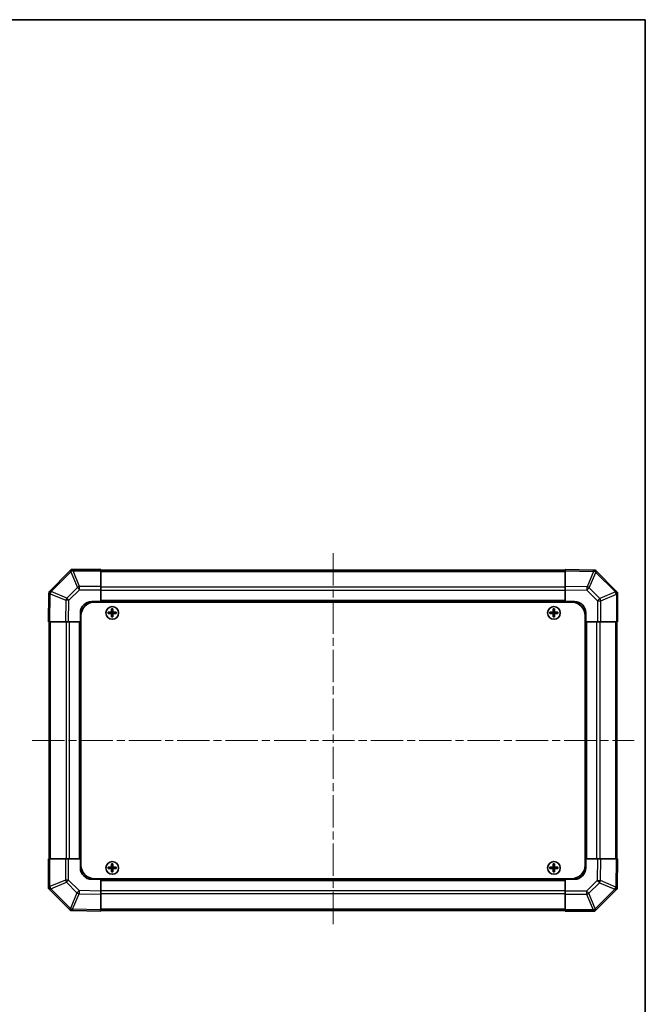
# Model space of a CAD drawing. Units: millimetres. Extents: x 36 to 5766, y 4 to 863.
# Drawn here: x 1922 to 2197, y 431 to 863 of the extents above; entities that cross this region are included whole.
import ezdxf

# ---------------------------------------------------------------- set-up
doc = ezdxf.new("R2010")
doc.units = ezdxf.units.MM
doc.header["$LTSCALE"] = 2.5
doc.linetypes.add('CHAIN', pattern=[0.3543, 0.2362, -0.0295, 0.0591, -0.0295])
for name, color, linetype, lineweight in [('Border (ISO)', 7, 'Continuous', 35), ('Dimension (ISO)', 7, 'Continuous', 18), ('Dimension (ISO) @ 1', 7, 'Continuous', 18), ('Visible (ISO)', 7, 'Continuous', 35), ('Visible Narrow (ISO)', 7, 'Continuous', 25)]:
    doc.layers.add(name, color=color, linetype=linetype, lineweight=lineweight)
doc.layers.add('Centerline (ISO)', color=7, linetype='Continuous', lineweight=18, true_color=0x80ffff)
doc.styles.add('Note Text (TK)', font='txt')
doc.dimstyles.new('Default - Method 1b (TK)', dxfattribs={"dimscale": 2.5, "dimtxt": 2.5, "dimasz": 2.5, "dimexe": 1, "dimexo": 1.5, "dimgap": 1, "dimtad": 1, "dimtoh": 1, "dimrnd": 1e-08, "dimdsep": 46, "dimtxsty": 'Note Text (TK)', "dimcen": 0.09, "dimdle": 5, "dimclrd": 100, "dimclre": 100, "dimclrt": 7, "dimadec": 1, "dimazin": 1, "dimtfac": 1, "dimtmove": 0, "dimatfit": 3, "dimfxl": 0, "dimtolj": 1, "dimlwd": -1, "dimlwe": -1, "dimarcsym": 0})

# ---------------------------------------------------------------- blocks, each defined once
blk = doc.blocks.new('図面枠 tk図枠')
at = {"layer": 'Border (ISO)'}
for p, q in [((14.5, 289), (405.5, 289)), ((405.5, 289), (405.5, 8))]:
    blk.add_line(p, q, dxfattribs=at)
blk = doc.blocks.new('*D95')
at = {"layer": 'Dimension (ISO)', "color": 100, "transparency": 16777216}
for p, q in [((1857.31, 597.93), (1897.21, 597.93)), ((1894.71, 591.68), (1894.71, 500.18)), ((1857.31, 493.93), (1897.21, 493.93))]:
    blk.add_line(p, q, dxfattribs=at)
for points in [[(1893.66, 591.68), (1895.75, 591.68), (1894.71, 597.93)], [(1893.66, 500.18), (1895.75, 500.18), (1894.71, 493.93)]]:
    blk.add_solid(points, dxfattribs=at)
at = {"layer": 'Dimension (ISO)', "color": 7, "transparency": 16777216, "insert": (1906.31, 438.97), "char_height": 6.25, "attachment_point": 4, "rotation": 90, "style": 'Note Text (TK)'}
blk.add_mtext('\\A1;ねじ止めパネル有効寸法 / Screwed panel Max dim. 104', dxfattribs=at)

msp = doc.modelspace()

# ---------------------------------------------------------------- linework, layer by layer
at = {"layer": 'Centerline (ISO)', "linetype": 'CHAIN', "ltscale": 23.990969}
for p, q in [((2059.6071, 628.6696), (2059.6071, 464.2696)), ((1927.4071, 546.4696), (2191.8071, 546.4696))]:
    msp.add_line(p, q, dxfattribs=at)
at = {"layer": 'Visible (ISO)'}
for p, q in [((1944.0148, 620.8773), (1934.9072, 611.7697)), ((1944.6071, 621.4696), (1944.0148, 620.8773)), ((1944.6071, 621.4696), (1944.7062, 621.4696)), ((1957.6071, 621.4696), (1944.7062, 621.4696)), ((1957.6071, 621.4696), (1957.6071, 620.8961)), ((2161.6071, 621.1696), (1957.6071, 621.1696)), ((1957.6071, 614.0444), (1957.6071, 620.8961)), ((2161.6071, 620.884), (2161.6071, 621.4696)), ((2174.0066, 621.2532), (2161.6071, 621.4696)), ((2161.6071, 620.884), (2161.6071, 614.0541)), ((2174.8381, 621.2387), (2174.0066, 621.2532)), ((2174.8381, 621.2387), (2174.9072, 621.1696)), ((2184.0148, 612.062), (2174.9072, 621.1696)), ((1934.8235, 610.8691), (1934.6071, 598.4696)), ((1934.8381, 611.7006), (1934.8235, 610.8691)), ((1934.8381, 611.7006), (1934.9072, 611.7697)), ((1957.6071, 614.0444), (1957.6071, 612.6528)), ((1957.6071, 612.6528), (1957.6071, 607.4696)), ((2161.6071, 612.6401), (2161.6071, 614.0541)), ((2161.6071, 607.4696), (2161.6071, 612.6401)), ((2184.6071, 611.4696), (2184.0148, 612.062)), ((2184.6071, 611.4696), (2184.6071, 611.3705)), ((2184.6071, 598.4696), (2184.6071, 611.3705)), ((1953.6071, 607.4696), (1957.6071, 607.4696)), ((1954.8571, 607.2196), (2164.3571, 607.2196)), ((1957.6071, 607.4696), (1957.6071, 607.2196)), ((2161.6071, 607.4696), (1957.6071, 607.4696)), ((1957.6071, 607.4696), (1957.6071, 607.2196)), ((2161.6071, 607.2196), (2161.6071, 607.4696)), ((2161.6071, 607.2196), (2161.6071, 607.4696)), ((2161.6071, 607.4696), (2165.6071, 607.4696)), ((1948.6071, 598.4696), (1948.6071, 602.4696)), ((1948.8571, 601.2196), (1948.8571, 491.7196)), ((1960.8752, 602.7515), (1960.9446, 602.6822)), ((1960.8752, 602.1878), (1960.9446, 602.2571)), ((1962.1071, 602.6822), (1960.9446, 602.6822)), ((1960.9446, 602.6822), (1961.0328, 602.594)), ((1960.9446, 602.6822), (1960.9446, 602.2571)), ((1960.9446, 602.2571), (1961.0328, 602.3453)), ((1960.9446, 602.2571), (1962.1071, 602.2571)), ((1962.1071, 602.594), (1961.0328, 602.594)), ((1961.0328, 602.594), (1961.0328, 602.3453)), ((1961.0328, 602.3453), (1962.1071, 602.3453)), ((1962.3252, 604.2015), (1962.3946, 604.1322)), ((1962.8196, 604.1322), (1962.3946, 604.1322)), ((1962.3946, 604.1322), (1962.4828, 604.044)), ((1962.3946, 604.1322), (1962.3946, 602.9696)), ((1962.3946, 601.9696), (1962.3946, 600.8071)), ((1962.7315, 604.044), (1962.4828, 604.044)), ((1962.4828, 604.044), (1962.4828, 602.9696)), ((1962.4828, 601.9696), (1962.4828, 600.8953)), ((1962.8196, 604.1322), (1962.7315, 604.044)), ((1962.7315, 602.9696), (1962.7315, 604.044)), ((1962.7315, 600.8953), (1962.7315, 601.9696)), ((1962.889, 604.2015), (1962.8196, 604.1322)), ((1962.8196, 602.9696), (1962.8196, 604.1322)), ((1962.8196, 600.8071), (1962.8196, 601.9696)), ((1964.2696, 602.6822), (1963.1071, 602.6822)), ((1964.1815, 602.594), (1963.1071, 602.594)), ((1963.1071, 602.3453), (1964.1815, 602.3453)), ((1963.1071, 602.2571), (1964.2696, 602.2571)), ((1964.2696, 602.6822), (1964.1815, 602.594)), ((1964.1815, 602.3453), (1964.1815, 602.594)), ((1964.2696, 602.2571), (1964.1815, 602.3453)), ((1964.339, 602.7515), (1964.2696, 602.6822)), ((1964.2696, 602.2571), (1964.2696, 602.6822)), ((1964.339, 602.1878), (1964.2696, 602.2571)), ((2154.8752, 602.7515), (2154.9446, 602.6822)), ((2154.8752, 602.1878), (2154.9446, 602.2571)), ((2156.1071, 602.6822), (2154.9446, 602.6822)), ((2154.9446, 602.6822), (2155.0328, 602.594)), ((2154.9446, 602.6822), (2154.9446, 602.2571)), ((2154.9446, 602.2571), (2155.0328, 602.3453)), ((2154.9446, 602.2571), (2156.1071, 602.2571)), ((2156.1071, 602.594), (2155.0328, 602.594)), ((2155.0328, 602.594), (2155.0328, 602.3453)), ((2155.0328, 602.3453), (2156.1071, 602.3453)), ((2156.3252, 604.2015), (2156.3946, 604.1322)), ((2156.8196, 604.1322), (2156.3946, 604.1322)), ((2156.3946, 604.1322), (2156.4828, 604.044)), ((2156.3946, 604.1322), (2156.3946, 602.9696)), ((2156.3946, 601.9696), (2156.3946, 600.8071)), ((2156.7315, 604.044), (2156.4828, 604.044)), ((2156.4828, 604.044), (2156.4828, 602.9696)), ((2156.4828, 601.9696), (2156.4828, 600.8953)), ((2156.8196, 604.1322), (2156.7315, 604.044)), ((2156.7315, 602.9696), (2156.7315, 604.044)), ((2156.7315, 600.8953), (2156.7315, 601.9696)), ((2156.889, 604.2015), (2156.8196, 604.1322)), ((2156.8196, 602.9696), (2156.8196, 604.1322)), ((2156.8196, 600.8071), (2156.8196, 601.9696)), ((2158.2696, 602.6822), (2157.1071, 602.6822)), ((2158.1815, 602.594), (2157.1071, 602.594)), ((2157.1071, 602.3453), (2158.1815, 602.3453)), ((2157.1071, 602.2571), (2158.2696, 602.2571)), ((2158.2696, 602.6822), (2158.1815, 602.594)), ((2158.1815, 602.3453), (2158.1815, 602.594)), ((2158.2696, 602.2571), (2158.1815, 602.3453)), ((2158.339, 602.7515), (2158.2696, 602.6822)), ((2158.2696, 602.2571), (2158.2696, 602.6822)), ((2158.339, 602.1878), (2158.2696, 602.2571)), ((2170.3571, 601.2196), (2170.3571, 491.7196)), ((2170.6071, 602.4696), (2170.6071, 598.4696)), ((1935.1928, 598.4696), (1934.6071, 598.4696)), ((1934.9071, 598.4696), (1934.9071, 494.4696)), ((1935.1928, 598.4696), (1942.0227, 598.4696)), ((1943.4367, 598.4696), (1942.0227, 598.4696)), ((1948.6071, 598.4696), (1943.4367, 598.4696)), ((1948.6071, 598.4696), (1948.6071, 494.4696)), ((1948.8571, 598.4696), (1948.6071, 598.4696)), ((1948.8571, 598.4696), (1948.6071, 598.4696)), ((1962.3252, 600.7378), (1962.3946, 600.8071)), ((1962.3946, 600.8071), (1962.4828, 600.8953)), ((1962.3946, 600.8071), (1962.8196, 600.8071)), ((1962.4828, 600.8953), (1962.7315, 600.8953)), ((1962.8196, 600.8071), (1962.7315, 600.8953)), ((1962.889, 600.7378), (1962.8196, 600.8071)), ((2156.3252, 600.7378), (2156.3946, 600.8071)), ((2156.3946, 600.8071), (2156.4828, 600.8953)), ((2156.3946, 600.8071), (2156.8196, 600.8071)), ((2156.4828, 600.8953), (2156.7315, 600.8953)), ((2156.8196, 600.8071), (2156.7315, 600.8953)), ((2156.889, 600.7378), (2156.8196, 600.8071)), ((2170.6071, 598.4696), (2170.3571, 598.4696)), ((2170.6071, 598.4696), (2170.3571, 598.4696)), ((2170.6071, 494.4696), (2170.6071, 598.4696)), ((2175.7902, 598.4696), (2170.6071, 598.4696)), ((2177.1818, 598.4696), (2175.7902, 598.4696)), ((2177.1818, 598.4696), (2184.0336, 598.4696)), ((2184.6071, 598.4696), (2184.0336, 598.4696)), ((2184.3071, 494.4696), (2184.3071, 598.4696)), ((1934.6071, 494.4696), (1935.1806, 494.4696)), ((1934.6071, 494.4696), (1934.6071, 481.5688)), ((1942.0324, 494.4696), (1935.1806, 494.4696)), ((1942.0324, 494.4696), (1943.424, 494.4696)), ((1943.424, 494.4696), (1948.6071, 494.4696)), ((1948.6071, 494.4696), (1948.8571, 494.4696)), ((1948.6071, 494.4696), (1948.8571, 494.4696)), ((1948.6071, 490.4696), (1948.6071, 494.4696)), ((2170.3571, 494.4696), (2170.6071, 494.4696)), ((2170.3571, 494.4696), (2170.6071, 494.4696)), ((2170.6071, 494.4696), (2175.7775, 494.4696)), ((2170.6071, 494.4696), (2170.6071, 490.4696)), ((2175.7775, 494.4696), (2177.1916, 494.4696)), ((2184.0214, 494.4696), (2177.1916, 494.4696)), ((2184.0214, 494.4696), (2184.6071, 494.4696)), ((2184.3907, 482.0702), (2184.6071, 494.4696)), ((1960.8752, 490.7515), (1960.9446, 490.6822)), ((1960.8752, 490.1878), (1960.9446, 490.2571)), ((1962.1071, 490.6822), (1960.9446, 490.6822)), ((1960.9446, 490.6822), (1961.0328, 490.594)), ((1960.9446, 490.6822), (1960.9446, 490.2571)), ((1960.9446, 490.2571), (1961.0328, 490.3453)), ((1960.9446, 490.2571), (1962.1071, 490.2571)), ((1962.1071, 490.594), (1961.0328, 490.594)), ((1961.0328, 490.594), (1961.0328, 490.3453)), ((1961.0328, 490.3453), (1962.1071, 490.3453)), ((1962.3252, 492.2015), (1962.3946, 492.1322)), ((1962.3252, 488.7378), (1962.3946, 488.8071)), ((1962.8196, 492.1322), (1962.3946, 492.1322)), ((1962.3946, 492.1322), (1962.4828, 492.044)), ((1962.3946, 492.1322), (1962.3946, 490.9696)), ((1962.3946, 489.9696), (1962.3946, 488.8071)), ((1962.3946, 488.8071), (1962.4828, 488.8953)), ((1962.3946, 488.8071), (1962.8196, 488.8071)), ((1962.7315, 492.044), (1962.4828, 492.044)), ((1962.4828, 492.044), (1962.4828, 490.9696)), ((1962.4828, 489.9696), (1962.4828, 488.8953)), ((1962.4828, 488.8953), (1962.7315, 488.8953)), ((1962.8196, 492.1322), (1962.7315, 492.044)), ((1962.7315, 490.9696), (1962.7315, 492.044)), ((1962.7315, 488.8953), (1962.7315, 489.9696)), ((1962.8196, 488.8071), (1962.7315, 488.8953)), ((1962.889, 492.2015), (1962.8196, 492.1322)), ((1962.8196, 490.9696), (1962.8196, 492.1322)), ((1962.8196, 488.8071), (1962.8196, 489.9696)), ((1962.889, 488.7378), (1962.8196, 488.8071)), ((1964.2696, 490.6822), (1963.1071, 490.6822)), ((1964.1815, 490.594), (1963.1071, 490.594)), ((1963.1071, 490.3453), (1964.1815, 490.3453)), ((1963.1071, 490.2571), (1964.2696, 490.2571)), ((1964.2696, 490.6822), (1964.1815, 490.594)), ((1964.1815, 490.3453), (1964.1815, 490.594)), ((1964.2696, 490.2571), (1964.1815, 490.3453)), ((1964.339, 490.7515), (1964.2696, 490.6822)), ((1964.2696, 490.2571), (1964.2696, 490.6822)), ((1964.339, 490.1878), (1964.2696, 490.2571)), ((2154.8752, 490.7515), (2154.9446, 490.6822)), ((2154.8752, 490.1878), (2154.9446, 490.2571)), ((2156.1071, 490.6822), (2154.9446, 490.6822)), ((2154.9446, 490.6822), (2155.0328, 490.594)), ((2154.9446, 490.6822), (2154.9446, 490.2571)), ((2154.9446, 490.2571), (2155.0328, 490.3453)), ((2154.9446, 490.2571), (2156.1071, 490.2571)), ((2156.1071, 490.594), (2155.0328, 490.594)), ((2155.0328, 490.594), (2155.0328, 490.3453)), ((2155.0328, 490.3453), (2156.1071, 490.3453)), ((2156.3252, 492.2015), (2156.3946, 492.1322)), ((2156.3252, 488.7378), (2156.3946, 488.8071)), ((2156.8196, 492.1322), (2156.3946, 492.1322)), ((2156.3946, 492.1322), (2156.4828, 492.044)), ((2156.3946, 492.1322), (2156.3946, 490.9696)), ((2156.3946, 489.9696), (2156.3946, 488.8071)), ((2156.3946, 488.8071), (2156.4828, 488.8953)), ((2156.3946, 488.8071), (2156.8196, 488.8071)), ((2156.7315, 492.044), (2156.4828, 492.044)), ((2156.4828, 492.044), (2156.4828, 490.9696)), ((2156.4828, 489.9696), (2156.4828, 488.8953)), ((2156.4828, 488.8953), (2156.7315, 488.8953)), ((2156.8196, 492.1322), (2156.7315, 492.044)), ((2156.7315, 490.9696), (2156.7315, 492.044)), ((2156.7315, 488.8953), (2156.7315, 489.9696)), ((2156.8196, 488.8071), (2156.7315, 488.8953)), ((2156.889, 492.2015), (2156.8196, 492.1322)), ((2156.8196, 490.9696), (2156.8196, 492.1322)), ((2156.8196, 488.8071), (2156.8196, 489.9696)), ((2156.889, 488.7378), (2156.8196, 488.8071)), ((2158.2696, 490.6822), (2157.1071, 490.6822)), ((2158.1815, 490.594), (2157.1071, 490.594)), ((2157.1071, 490.3453), (2158.1815, 490.3453)), ((2157.1071, 490.2571), (2158.2696, 490.2571)), ((2158.2696, 490.6822), (2158.1815, 490.594)), ((2158.1815, 490.3453), (2158.1815, 490.594)), ((2158.2696, 490.2571), (2158.1815, 490.3453)), ((2158.339, 490.7515), (2158.2696, 490.6822)), ((2158.2696, 490.2571), (2158.2696, 490.6822)), ((2158.339, 490.1878), (2158.2696, 490.2571)), ((1957.6071, 485.4696), (1953.6071, 485.4696)), ((1954.8571, 485.7196), (2164.3571, 485.7196)), ((1957.6071, 485.7196), (1957.6071, 485.4696)), ((1957.6071, 485.7196), (1957.6071, 485.4696)), ((1957.6071, 485.4696), (2161.6071, 485.4696)), ((1957.6071, 485.4696), (1957.6071, 480.2992)), ((2161.6071, 485.4696), (2161.6071, 485.7196)), ((2161.6071, 485.4696), (2161.6071, 485.7196)), ((2161.6071, 480.2865), (2161.6071, 485.4696)), ((2165.6071, 485.4696), (2161.6071, 485.4696)), ((1934.6071, 481.4696), (1934.6071, 481.5688)), ((1934.6071, 481.4696), (1935.1995, 480.8773)), ((1935.1995, 480.8773), (1944.307, 471.7697)), ((1957.6071, 480.2992), (1957.6071, 478.8852)), ((2161.6071, 478.8949), (2161.6071, 480.2865)), ((2175.1995, 472.062), (2184.307, 481.1696)), ((2184.3762, 481.2387), (2184.307, 481.1696)), ((2184.3762, 481.2387), (2184.3907, 482.0702)), ((1957.6071, 472.0553), (1957.6071, 478.8852)), ((2161.6071, 478.8949), (2161.6071, 472.0431)), ((1944.3762, 471.7006), (1944.307, 471.7697)), ((1944.3762, 471.7006), (1945.2076, 471.6861)), ((1945.2076, 471.6861), (1957.6071, 471.4696)), ((1957.6071, 472.0553), (1957.6071, 471.4696)), ((1957.6071, 471.7696), (2161.6071, 471.7696)), ((2161.6071, 471.4696), (2161.6071, 472.0431)), ((2161.6071, 471.4696), (2174.508, 471.4696)), ((2174.6071, 471.4696), (2174.508, 471.4696)), ((2174.6071, 471.4696), (2175.1995, 472.062))]:
    msp.add_line(p, q, dxfattribs=at)
for centre in [(1962.6071, 602.4696), (2156.6071, 602.4696), (1962.6071, 490.4696), (2156.6071, 490.4696)]:
    msp.add_circle(centre, 2.7832, dxfattribs=at)
for centre, radius, start, end in [((1953.6071, 602.4696), 5, 90, 180), ((1954.8571, 601.2196), 6, 90, 180), ((2164.3571, 601.2196), 6, 0, 90), ((2165.6071, 602.4696), 5, 0, 90), ((1962.1071, 602.9696), 0.3757, 270, 0), ((1962.1071, 602.9696), 0.2875, 270, 0), ((1962.1071, 601.9696), 0.3757, 0, 90), ((1962.1071, 601.9696), 0.2875, 0, 90), ((1963.1071, 602.9696), 0.3757, 180, 270), ((1963.1071, 601.9696), 0.3757, 90, 180), ((1963.1071, 602.9696), 0.2875, 180, 270), ((1963.1071, 601.9696), 0.2875, 90, 180), ((2156.1071, 602.9696), 0.3757, 270, 0), ((2156.1071, 602.9696), 0.2875, 270, 0), ((2156.1071, 601.9696), 0.3757, 0, 90), ((2156.1071, 601.9696), 0.2875, 0, 90), ((2157.1071, 602.9696), 0.3757, 180, 270), ((2157.1071, 601.9696), 0.3757, 90, 180), ((2157.1071, 602.9696), 0.2875, 180, 270), ((2157.1071, 601.9696), 0.2875, 90, 180), ((1953.6071, 490.4696), 5, 180, 270), ((1954.8571, 491.7196), 6, 180, 270), ((1962.1071, 490.9696), 0.3757, 270, 0), ((1962.1071, 490.9696), 0.2875, 270, 0), ((1962.1071, 489.9696), 0.3757, 0, 90), ((1962.1071, 489.9696), 0.2875, 0, 90), ((1963.1071, 490.9696), 0.3757, 180, 270), ((1963.1071, 489.9696), 0.3757, 90, 180), ((1963.1071, 490.9696), 0.2875, 180, 270), ((1963.1071, 489.9696), 0.2875, 90, 180), ((2156.1071, 490.9696), 0.3757, 270, 0), ((2156.1071, 490.9696), 0.2875, 270, 0), ((2156.1071, 489.9696), 0.3757, 0, 90), ((2156.1071, 489.9696), 0.2875, 0, 90), ((2157.1071, 490.9696), 0.3757, 180, 270), ((2157.1071, 489.9696), 0.3757, 90, 180), ((2157.1071, 490.9696), 0.2875, 180, 270), ((2157.1071, 489.9696), 0.2875, 90, 180), ((2164.3571, 491.7196), 6, 270, 0), ((2165.6071, 490.4696), 5, 270, 0)]:
    msp.add_arc(centre, radius, start, end, dxfattribs=at)
for centre, major_axis, ratio, start_param, end_param in [((1945.4355, 619.4696), (-0.8211, 1.9824), 0.32238582, 5.37376257, 6.15043409), ((2173.9952, 619.2531), (0.8357, 1.9687), 0.32523846, 5.37330138, 6.15252903), ((1936.8237, 610.8578), (-1.9687, 0.8357), 0.32523846, 5.37330138, 6.15252903), ((2182.6071, 610.6412), (1.9824, 0.8211), 0.32238582, 5.37376257, 6.15043409), ((1961.5242, 602.4696), (0, 7.4512), 0.08715574, 1.53295937, 1.60863328), ((1962.6071, 602.1136), (7.5216, 0), 0.08715574, 1.63732037, 1.80313234), ((1962.6071, 602.8257), (-7.5216, 0), 0.08715574, 1.33846031, 1.50427228), ((1962.9632, 602.4696), (0, 7.5216), 0.08715574, 1.33846031, 1.50427228), ((1962.9632, 602.4696), (0, 7.5216), 0.08715574, 1.63732037, 1.80313234), ((1962.6071, 603.5526), (7.4512, 0), 0.08715574, 1.53295937, 1.60863328), ((1962.251, 602.4696), (0, -7.5216), 0.08715574, 1.63732037, 1.80313234), ((1962.251, 602.4696), (0, -7.5216), 0.08715574, 1.33846031, 1.50427228), ((1962.6071, 602.1136), (7.5216, 0), 0.08715574, 1.33846031, 1.50427228), ((1962.6071, 602.8257), (-7.5216, 0), 0.08715574, 1.63732037, 1.80313234), ((1963.69, 602.4696), (0, -7.4512), 0.08715574, 1.53295937, 1.60863328), ((2155.5242, 602.4696), (0, 7.4512), 0.08715574, 1.53295937, 1.60863328), ((2156.6071, 602.1136), (7.5216, 0), 0.08715574, 1.63732037, 1.80313234), ((2156.6071, 602.8257), (-7.5216, 0), 0.08715574, 1.33846031, 1.50427228), ((2156.9632, 602.4696), (0, 7.5216), 0.08715574, 1.33846031, 1.50427228), ((2156.9632, 602.4696), (0, 7.5216), 0.08715574, 1.63732037, 1.80313234), ((2156.6071, 603.5526), (7.4512, 0), 0.08715574, 1.53295937, 1.60863328), ((2156.251, 602.4696), (0, -7.5216), 0.08715574, 1.63732037, 1.80313234), ((2156.251, 602.4696), (0, -7.5216), 0.08715574, 1.33846031, 1.50427228), ((2156.6071, 602.1136), (7.5216, 0), 0.08715574, 1.33846031, 1.50427228), ((2156.6071, 602.8257), (-7.5216, 0), 0.08715574, 1.63732037, 1.80313234), ((2157.69, 602.4696), (0, -7.4512), 0.08715574, 1.53295937, 1.60863328), ((1962.6071, 601.3867), (-7.4512, 0), 0.08715574, 1.53295937, 1.60863328), ((2156.6071, 601.3867), (-7.4512, 0), 0.08715574, 1.53295937, 1.60863328), ((1961.5242, 490.4696), (0, 7.4512), 0.08715574, 1.53295937, 1.60863328), ((1962.6071, 490.1136), (7.5216, 0), 0.08715574, 1.63732037, 1.80313234), ((1962.6071, 490.8257), (-7.5216, 0), 0.08715574, 1.33846031, 1.50427228), ((1962.9632, 490.4696), (0, 7.5216), 0.08715574, 1.33846031, 1.50427228), ((1962.9632, 490.4696), (0, 7.5216), 0.08715574, 1.63732037, 1.80313234), ((1962.6071, 491.5526), (7.4512, 0), 0.08715574, 1.53295937, 1.60863328), ((1962.6071, 489.3867), (-7.4512, 0), 0.08715574, 1.53295937, 1.60863328), ((1962.251, 490.4696), (0, -7.5216), 0.08715574, 1.63732037, 1.80313234), ((1962.251, 490.4696), (0, -7.5216), 0.08715574, 1.33846031, 1.50427228), ((1962.6071, 490.1136), (7.5216, 0), 0.08715574, 1.33846031, 1.50427228), ((1962.6071, 490.8257), (-7.5216, 0), 0.08715574, 1.63732037, 1.80313234), ((1963.69, 490.4696), (0, -7.4512), 0.08715574, 1.53295937, 1.60863328), ((2155.5242, 490.4696), (0, 7.4512), 0.08715574, 1.53295937, 1.60863328), ((2156.6071, 490.1136), (7.5216, 0), 0.08715574, 1.63732037, 1.80313234), ((2156.6071, 490.8257), (-7.5216, 0), 0.08715574, 1.33846031, 1.50427228), ((2156.9632, 490.4696), (0, 7.5216), 0.08715574, 1.33846031, 1.50427228), ((2156.9632, 490.4696), (0, 7.5216), 0.08715574, 1.63732037, 1.80313234), ((2156.6071, 491.5526), (7.4512, 0), 0.08715574, 1.53295937, 1.60863328), ((2156.6071, 489.3867), (-7.4512, 0), 0.08715574, 1.53295937, 1.60863328), ((2156.251, 490.4696), (0, -7.5216), 0.08715574, 1.63732037, 1.80313234), ((2156.251, 490.4696), (0, -7.5216), 0.08715574, 1.33846031, 1.50427228), ((2156.6071, 490.1136), (7.5216, 0), 0.08715574, 1.33846031, 1.50427228), ((2156.6071, 490.8257), (-7.5216, 0), 0.08715574, 1.63732037, 1.80313234), ((2157.69, 490.4696), (0, -7.4512), 0.08715574, 1.53295937, 1.60863328), ((1936.6071, 482.2981), (-1.9824, -0.8211), 0.32238582, 5.37376257, 6.15043409), ((2182.3906, 482.0815), (1.9687, -0.8357), 0.32523846, 5.37330138, 6.15252903), ((1945.219, 473.6862), (-0.8357, -1.9687), 0.32523846, 5.37330138, 6.15252903), ((2173.7787, 473.4696), (0.8211, -1.9824), 0.32238582, 5.37376257, 6.15043409)]:
    msp.add_ellipse(centre, major_axis=major_axis, ratio=ratio, start_param=start_param, end_param=end_param, dxfattribs=at)
for points in [[(1962.1071, 602.7677), (1962.1324, 602.7678), (1962.1594, 602.773), (1962.209, 602.7937), (1962.2317, 602.8093), (1962.2675, 602.8451), (1962.2831, 602.8678), (1962.3038, 602.9174), (1962.3089, 602.9444), (1962.3091, 602.9696)], [(1962.3091, 601.9696), (1962.3089, 601.9949), (1962.3038, 602.0219), (1962.2831, 602.0715), (1962.2675, 602.0942), (1962.2317, 602.13), (1962.209, 602.1456), (1962.1594, 602.1663), (1962.1324, 602.1715), (1962.1071, 602.1716)], [(1962.9051, 602.9696), (1962.9053, 602.9444), (1962.9105, 602.9174), (1962.9312, 602.8678), (1962.9467, 602.8451), (1962.9826, 602.8093), (1963.0052, 602.7937), (1963.0549, 602.773), (1963.0818, 602.7678), (1963.1071, 602.7677)], [(1963.1071, 602.1716), (1963.0818, 602.1715), (1963.0549, 602.1663), (1963.0052, 602.1456), (1962.9826, 602.13), (1962.9467, 602.0942), (1962.9312, 602.0715), (1962.9105, 602.0219), (1962.9053, 601.9949), (1962.9051, 601.9696)], [(2156.1071, 602.7677), (2156.1324, 602.7678), (2156.1594, 602.773), (2156.209, 602.7937), (2156.2317, 602.8093), (2156.2675, 602.8451), (2156.2831, 602.8678), (2156.3038, 602.9174), (2156.3089, 602.9444), (2156.3091, 602.9696)], [(2156.3091, 601.9696), (2156.3089, 601.9949), (2156.3038, 602.0219), (2156.2831, 602.0715), (2156.2675, 602.0942), (2156.2317, 602.13), (2156.209, 602.1456), (2156.1594, 602.1663), (2156.1324, 602.1715), (2156.1071, 602.1716)], [(2156.9051, 602.9696), (2156.9053, 602.9444), (2156.9105, 602.9174), (2156.9312, 602.8678), (2156.9467, 602.8451), (2156.9826, 602.8093), (2157.0052, 602.7937), (2157.0549, 602.773), (2157.0818, 602.7678), (2157.1071, 602.7677)], [(2157.1071, 602.1716), (2157.0818, 602.1715), (2157.0549, 602.1663), (2157.0052, 602.1456), (2156.9826, 602.13), (2156.9467, 602.0942), (2156.9312, 602.0715), (2156.9105, 602.0219), (2156.9053, 601.9949), (2156.9051, 601.9696)], [(1962.1071, 490.7677), (1962.1324, 490.7678), (1962.1594, 490.773), (1962.209, 490.7937), (1962.2317, 490.8093), (1962.2675, 490.8451), (1962.2831, 490.8678), (1962.3038, 490.9174), (1962.3089, 490.9444), (1962.3091, 490.9696)], [(1962.3091, 489.9696), (1962.3089, 489.9949), (1962.3038, 490.0219), (1962.2831, 490.0715), (1962.2675, 490.0942), (1962.2317, 490.13), (1962.209, 490.1456), (1962.1594, 490.1663), (1962.1324, 490.1715), (1962.1071, 490.1716)], [(1962.9051, 490.9696), (1962.9053, 490.9444), (1962.9105, 490.9174), (1962.9312, 490.8678), (1962.9467, 490.8451), (1962.9826, 490.8093), (1963.0052, 490.7937), (1963.0549, 490.773), (1963.0818, 490.7678), (1963.1071, 490.7677)], [(1963.1071, 490.1716), (1963.0818, 490.1715), (1963.0549, 490.1663), (1963.0052, 490.1456), (1962.9826, 490.13), (1962.9467, 490.0942), (1962.9312, 490.0715), (1962.9105, 490.0219), (1962.9053, 489.9949), (1962.9051, 489.9696)], [(2156.1071, 490.7677), (2156.1324, 490.7678), (2156.1594, 490.773), (2156.209, 490.7937), (2156.2317, 490.8093), (2156.2675, 490.8451), (2156.2831, 490.8678), (2156.3038, 490.9174), (2156.3089, 490.9444), (2156.3091, 490.9696)], [(2156.3091, 489.9696), (2156.3089, 489.9949), (2156.3038, 490.0219), (2156.2831, 490.0715), (2156.2675, 490.0942), (2156.2317, 490.13), (2156.209, 490.1456), (2156.1594, 490.1663), (2156.1324, 490.1715), (2156.1071, 490.1716)], [(2156.9051, 490.9696), (2156.9053, 490.9444), (2156.9105, 490.9174), (2156.9312, 490.8678), (2156.9467, 490.8451), (2156.9826, 490.8093), (2157.0052, 490.7937), (2157.0549, 490.773), (2157.0818, 490.7678), (2157.1071, 490.7677)], [(2157.1071, 490.1716), (2157.0818, 490.1715), (2157.0549, 490.1663), (2157.0052, 490.1456), (2156.9826, 490.13), (2156.9467, 490.0942), (2156.9312, 490.0715), (2156.9105, 490.0219), (2156.9053, 489.9949), (2156.9051, 489.9696)]]:
    msp.add_open_spline(points, degree=3, knots=[0.0307191633, 0.0307191633, 0.0307191633, 0.0307191633, 0.0383195288, 0.0383195288, 0.0459198942, 0.0459198942, 0.0535202597, 0.0535202597, 0.0611206252, 0.0611206252, 0.0611206252, 0.0611206252], dxfattribs=at)
at = {"layer": 'Visible Narrow (ISO)'}
for p, q in [((1935.8298, 611.8762), (1944.4351, 620.4815)), ((1944.4351, 620.4815), (1947.2705, 613.6363)), ((1945.429, 620.8896), (1945.4355, 620.8961)), ((1948.2644, 614.0444), (1945.429, 620.8896)), ((1945.4355, 620.8961), (1957.6071, 620.8961)), ((1957.6071, 620.5839), (2161.6071, 620.5839)), ((2161.6071, 620.884), (2174.021, 620.6673)), ((2174.021, 620.6673), (2171.1432, 613.8876)), ((2172.1123, 613.4677), (2174.9901, 620.2474)), ((2174.9901, 620.2474), (2175.0136, 620.247)), ((2175.0136, 620.247), (2183.619, 611.6417)), ((1935.1928, 598.4696), (1935.4095, 610.8836)), ((1935.4095, 610.8836), (1942.1891, 608.0058)), ((1935.8294, 611.8526), (1935.8298, 611.8762)), ((1942.609, 608.9748), (1935.8294, 611.8526)), ((1947.2705, 613.6363), (1942.609, 608.9748)), ((1943.6029, 607.9913), (1948.2644, 612.6528)), ((1957.6071, 614.0444), (1948.2644, 614.0444)), ((1948.2644, 612.6528), (1948.2644, 614.0444)), ((1948.2644, 612.6528), (1957.6071, 612.6528)), ((2161.6071, 613.7554), (1957.6071, 613.7554)), ((2161.6071, 612.3412), (1957.6071, 612.3412)), ((2171.1432, 613.8876), (2161.6071, 614.0541)), ((2161.6071, 612.6401), (2171.1288, 612.4739)), ((2171.1288, 612.4739), (2175.7902, 607.8124)), ((2176.7737, 608.8063), (2172.1123, 613.4677)), ((2183.619, 611.6417), (2176.7737, 608.8063)), ((2177.1818, 607.8124), (2184.027, 610.6478)), ((2184.027, 610.6478), (2184.0336, 610.6412)), ((2184.0336, 610.6412), (2184.0336, 598.4696)), ((1942.1891, 608.0058), (1942.0227, 598.4696)), ((1943.4367, 598.4696), (1943.6029, 607.9913)), ((2161.6071, 607.9696), (1957.6071, 607.9696)), ((2175.7902, 607.8124), (2177.1818, 607.8124)), ((2175.7902, 607.8124), (2175.7902, 598.4696)), ((2177.1818, 598.4696), (2177.1818, 607.8124)), ((1962.1071, 602.7677), (1962.1071, 602.6822)), ((1962.1071, 602.6822), (1962.1071, 602.594)), ((1962.1071, 602.2571), (1962.1071, 602.3453)), ((1962.1071, 602.1716), (1962.1071, 602.2571)), ((1962.3091, 602.9696), (1962.3946, 602.9696)), ((1962.3091, 601.9696), (1962.3946, 601.9696)), ((1962.3946, 602.9696), (1962.4828, 602.9696)), ((1962.3946, 601.9696), (1962.4828, 601.9696)), ((1962.8196, 602.9696), (1962.7315, 602.9696)), ((1962.8196, 601.9696), (1962.7315, 601.9696)), ((1962.9051, 602.9696), (1962.8196, 602.9696)), ((1962.9051, 601.9696), (1962.8196, 601.9696)), ((1963.1071, 602.7677), (1963.1071, 602.6822)), ((1963.1071, 602.6822), (1963.1071, 602.594)), ((1963.1071, 602.2571), (1963.1071, 602.3453)), ((1963.1071, 602.1716), (1963.1071, 602.2571)), ((2156.1071, 602.7677), (2156.1071, 602.6822)), ((2156.1071, 602.6822), (2156.1071, 602.594)), ((2156.1071, 602.2571), (2156.1071, 602.3453)), ((2156.1071, 602.1716), (2156.1071, 602.2571)), ((2156.3091, 602.9696), (2156.3946, 602.9696)), ((2156.3091, 601.9696), (2156.3946, 601.9696)), ((2156.3946, 602.9696), (2156.4828, 602.9696)), ((2156.3946, 601.9696), (2156.4828, 601.9696)), ((2156.8196, 602.9696), (2156.7315, 602.9696)), ((2156.8196, 601.9696), (2156.7315, 601.9696)), ((2156.9051, 602.9696), (2156.8196, 602.9696)), ((2156.9051, 601.9696), (2156.8196, 601.9696)), ((2157.1071, 602.7677), (2157.1071, 602.6822)), ((2157.1071, 602.6822), (2157.1071, 602.594)), ((2157.1071, 602.2571), (2157.1071, 602.3453)), ((2157.1071, 602.1716), (2157.1071, 602.2571)), ((1935.4929, 494.4696), (1935.4929, 598.4696)), ((1942.3213, 598.4696), (1942.3213, 494.4696)), ((1943.7355, 598.4696), (1943.7355, 494.4696)), ((1948.1071, 598.4696), (1948.1071, 494.4696)), ((2171.1071, 494.4696), (2171.1071, 598.4696)), ((2175.4787, 494.4696), (2175.4787, 598.4696)), ((2176.8929, 494.4696), (2176.8929, 598.4696)), ((2183.7213, 598.4696), (2183.7213, 494.4696)), ((1935.1806, 482.2981), (1935.1806, 494.4696)), ((1942.0324, 494.4696), (1942.0324, 485.1269)), ((1943.424, 485.1269), (1943.424, 494.4696)), ((2175.7775, 494.4696), (2175.6113, 484.948)), ((2177.0251, 484.9335), (2177.1916, 494.4696)), ((2184.0214, 494.4696), (2183.8048, 482.0557)), ((1962.1071, 490.7677), (1962.1071, 490.6822)), ((1962.1071, 490.6822), (1962.1071, 490.594)), ((1962.1071, 490.2571), (1962.1071, 490.3453)), ((1962.1071, 490.1716), (1962.1071, 490.2571)), ((1962.3091, 490.9696), (1962.3946, 490.9696)), ((1962.3091, 489.9696), (1962.3946, 489.9696)), ((1962.3946, 490.9696), (1962.4828, 490.9696)), ((1962.3946, 489.9696), (1962.4828, 489.9696)), ((1962.8196, 490.9696), (1962.7315, 490.9696)), ((1962.8196, 489.9696), (1962.7315, 489.9696)), ((1962.9051, 490.9696), (1962.8196, 490.9696)), ((1962.9051, 489.9696), (1962.8196, 489.9696)), ((1963.1071, 490.7677), (1963.1071, 490.6822)), ((1963.1071, 490.6822), (1963.1071, 490.594)), ((1963.1071, 490.2571), (1963.1071, 490.3453)), ((1963.1071, 490.1716), (1963.1071, 490.2571)), ((2156.1071, 490.7677), (2156.1071, 490.6822)), ((2156.1071, 490.6822), (2156.1071, 490.594)), ((2156.1071, 490.2571), (2156.1071, 490.3453)), ((2156.1071, 490.1716), (2156.1071, 490.2571)), ((2156.3091, 490.9696), (2156.3946, 490.9696)), ((2156.3091, 489.9696), (2156.3946, 489.9696)), ((2156.3946, 490.9696), (2156.4828, 490.9696)), ((2156.3946, 489.9696), (2156.4828, 489.9696)), ((2156.8196, 490.9696), (2156.7315, 490.9696)), ((2156.8196, 489.9696), (2156.7315, 489.9696)), ((2156.9051, 490.9696), (2156.8196, 490.9696)), ((2156.9051, 489.9696), (2156.8196, 489.9696)), ((2157.1071, 490.7677), (2157.1071, 490.6822)), ((2157.1071, 490.6822), (2157.1071, 490.594)), ((2157.1071, 490.2571), (2157.1071, 490.3453)), ((2157.1071, 490.1716), (2157.1071, 490.2571)), ((1942.0324, 485.1269), (1935.1872, 482.2915)), ((1943.424, 485.1269), (1942.0324, 485.1269)), ((1948.0854, 480.4654), (1943.424, 485.1269)), ((1957.6071, 484.9696), (2161.6071, 484.9696)), ((2175.6113, 484.948), (2170.9499, 480.2865)), ((2183.8048, 482.0557), (2177.0251, 484.9335)), ((1935.1872, 482.2915), (1935.1806, 482.2981)), ((1935.5953, 481.2976), (1942.4405, 484.133)), ((1944.2006, 472.6923), (1935.5953, 481.2976)), ((1942.4405, 484.133), (1947.1019, 479.4716)), ((1957.6071, 480.2992), (1948.0854, 480.4654)), ((1957.6071, 480.5981), (2161.6071, 480.5981)), ((2170.9499, 480.2865), (2161.6071, 480.2865)), ((2170.9499, 480.2865), (2170.9499, 478.8949)), ((2171.9438, 479.303), (2176.6052, 483.9645)), ((2183.3845, 481.0631), (2174.7791, 472.4578)), ((2176.6052, 483.9645), (2183.3849, 481.0867)), ((2183.3849, 481.0867), (2183.3845, 481.0631)), ((1947.1019, 479.4716), (1944.2241, 472.6919)), ((1945.1932, 472.272), (1948.071, 479.0517)), ((1948.071, 479.0517), (1957.6071, 478.8852)), ((1957.6071, 479.1839), (2161.6071, 479.1839)), ((2161.6071, 478.8949), (2170.9499, 478.8949)), ((2170.9499, 478.8949), (2173.7852, 472.0497)), ((2174.7791, 472.4578), (2171.9438, 479.303)), ((1944.2241, 472.6919), (1944.2006, 472.6923)), ((1957.6071, 472.0553), (1945.1932, 472.272)), ((2161.6071, 472.3554), (1957.6071, 472.3554)), ((2173.7787, 472.0431), (2161.6071, 472.0431)), ((2173.7852, 472.0497), (2173.7787, 472.0431))]:
    msp.add_line(p, q, dxfattribs=at)
for centre in [(1962.6071, 602.4696), (2156.6071, 602.4696), (1962.6071, 490.4696), (2156.6071, 490.4696)]:
    msp.add_circle(centre, 2.7768, dxfattribs=at)
for centre, major_axis, ratio, start_param, end_param in [((1945.429, 619.4631), (-1.4142, 1.4142), 0.58406793, 5.24101135, 6.28318531), ((1945.429, 619.4631), (-1.4142, 1.4142), 0.01234165, 5.50395766, 6.28318531), ((1945.429, 619.4631), (1.8478, 0.7654), 0.68496673, 1.29433909, 1.83822247), ((2173.9717, 619.2535), (0.0349, 1.9997), 0.58012166, 5.2426451, 6.28318531), ((2173.9717, 619.2535), (0.0349, 1.9997), 0.01744975, 5.49793944, 6.28318531), ((2173.9717, 619.2535), (1.841, -0.7815), 0.68263531, 1.29266671, 1.82708125), ((1936.8232, 610.8342), (-1.9997, 0.0349), 0.58012166, 5.2426451, 6.28318531), ((1936.8232, 610.8342), (-1.9997, 0.0349), 0.01744975, 5.49793944, 6.28318531), ((1936.8232, 610.8342), (0.7815, 1.841), 0.68263531, 1.29266671, 1.82708125), ((1948.2644, 612.6179), (-1.8478, -0.7654), 0.68496673, 4.43593174, 4.97981512), ((1948.2644, 612.6179), (-1.4142, 1.4142), 0.01234165, 4.72473001, 5.50395766), ((2171.0939, 612.4739), (0.0349, 1.9997), 0.01744975, 4.71269357, 5.49793944), ((2171.0939, 612.4739), (-1.4142, -1.4142), 0.01234165, 1.58313736, 2.362365), ((2171.0939, 612.4739), (-1.841, 0.7815), 0.68263531, 4.43425936, 4.9686739), ((2182.6005, 610.6478), (1.4142, 1.4142), 0.01234165, 5.50395766, 6.28318531), ((2182.6005, 610.6478), (0.7654, -1.8478), 0.68496673, 1.29433909, 1.83822247), ((2182.6005, 610.6478), (1.4142, 1.4142), 0.58406793, 5.24101135, 6.28318531), ((1943.6029, 607.9564), (-0.7815, -1.841), 0.68263531, 4.43425936, 4.9686739), ((1943.6029, 607.9564), (-1.9997, 0.0349), 0.01744975, 4.71269357, 5.49793944), ((1943.6029, 607.9564), (1.4142, -1.4142), 0.01234165, 1.58313736, 2.362365), ((2175.7553, 607.8124), (1.4142, 1.4142), 0.01234165, 4.72473001, 5.50395766), ((2175.7553, 607.8124), (-0.7654, 1.8478), 0.68496673, 4.43593174, 4.97981512), ((1943.4589, 485.1269), (0.7654, -1.8478), 0.68496673, 4.43593174, 4.97981512), ((1943.4589, 485.1269), (-1.4142, -1.4142), 0.01234165, 4.72473001, 5.50395766), ((2175.6113, 484.9829), (1.9997, -0.0349), 0.01744975, 4.71269357, 5.49793944), ((2175.6113, 484.9829), (-1.4142, 1.4142), 0.01234165, 1.58313736, 2.362365), ((2175.6113, 484.9829), (0.7815, 1.841), 0.68263531, 4.43425936, 4.9686739), ((1936.6137, 482.2915), (-1.4142, -1.4142), 0.58406793, 5.24101135, 6.28318531), ((1936.6137, 482.2915), (-0.7654, 1.8478), 0.68496673, 1.29433909, 1.83822247), ((1936.6137, 482.2915), (-1.4142, -1.4142), 0.01234165, 5.50395766, 6.28318531), ((1948.1203, 480.4654), (1.4142, 1.4142), 0.01234165, 1.58313736, 2.362365), ((1948.1203, 480.4654), (-0.0349, -1.9997), 0.01744975, 4.71269357, 5.49793944), ((2170.9499, 480.3214), (1.4142, -1.4142), 0.01234165, 4.72473001, 5.50395766), ((2182.391, 482.1051), (1.9997, -0.0349), 0.58012166, 5.2426451, 6.28318531), ((2182.391, 482.1051), (-0.7815, -1.841), 0.68263531, 1.29266671, 1.82708125), ((2182.391, 482.1051), (1.9997, -0.0349), 0.01744975, 5.49793944, 6.28318531), ((1948.1203, 480.4654), (1.841, -0.7815), 0.68263531, 4.43425936, 4.9686739), ((2170.9499, 480.3214), (1.8478, 0.7654), 0.68496673, 4.43593174, 4.97981512), ((1945.2425, 473.6858), (-0.0349, -1.9997), 0.58012166, 5.2426451, 6.28318531), ((1945.2425, 473.6858), (-1.841, 0.7815), 0.68263531, 1.29266671, 1.82708125), ((1945.2425, 473.6858), (-0.0349, -1.9997), 0.01744975, 5.49793944, 6.28318531), ((2173.7852, 473.4762), (-1.8478, -0.7654), 0.68496673, 1.29433909, 1.83822247), ((2173.7852, 473.4762), (1.4142, -1.4142), 0.58406793, 5.24101135, 6.28318531), ((2173.7852, 473.4762), (1.4142, -1.4142), 0.01234165, 5.50395766, 6.28318531)]:
    msp.add_ellipse(centre, major_axis=major_axis, ratio=ratio, start_param=start_param, end_param=end_param, dxfattribs=at)

# ---------------------------------------------------------------- block references
at = {"xscale": 3, "yscale": 3, "zscale": 3}
msp.add_blockref('図面枠 tk図枠', (980.25, -4), dxfattribs=at)

# ---------------------------------------------------------------- dimensions: what is measured, and where the dimension line sits
at = {"layer": 'Dimension (ISO) @ 1', "color": 100, "true_color": 0x00ff3f}
dim = msp.add_linear_dim(base=(1894.706, 493.9347), p1=(1853.5591, 597.9347), p2=(1853.5591, 493.9347), angle=90, text='ねじ止めパネル有効寸法 / Screwed panel Max dim. <>', dimstyle='Default - Method 1b (TK)', override={"dimscale": 1, "dimtxt": 6.25, "dimasz": 6.25, "dimexe": 2.5, "dimexo": 3.75, "dimgap": 2.5, "dimtoh": 0, "dimcen": 0.225, "dimtix": 0, "dimtofl": 0, "dimtmove": 2, "dimatfit": 1}, dxfattribs=at)
dim.commit()
dim.dimension.update_dxf_attribs({"geometry": '*D95', "text_midpoint": (1906.3088, 545.9347), "dimtype": 128})

doc.saveas('drawing.dxf')
